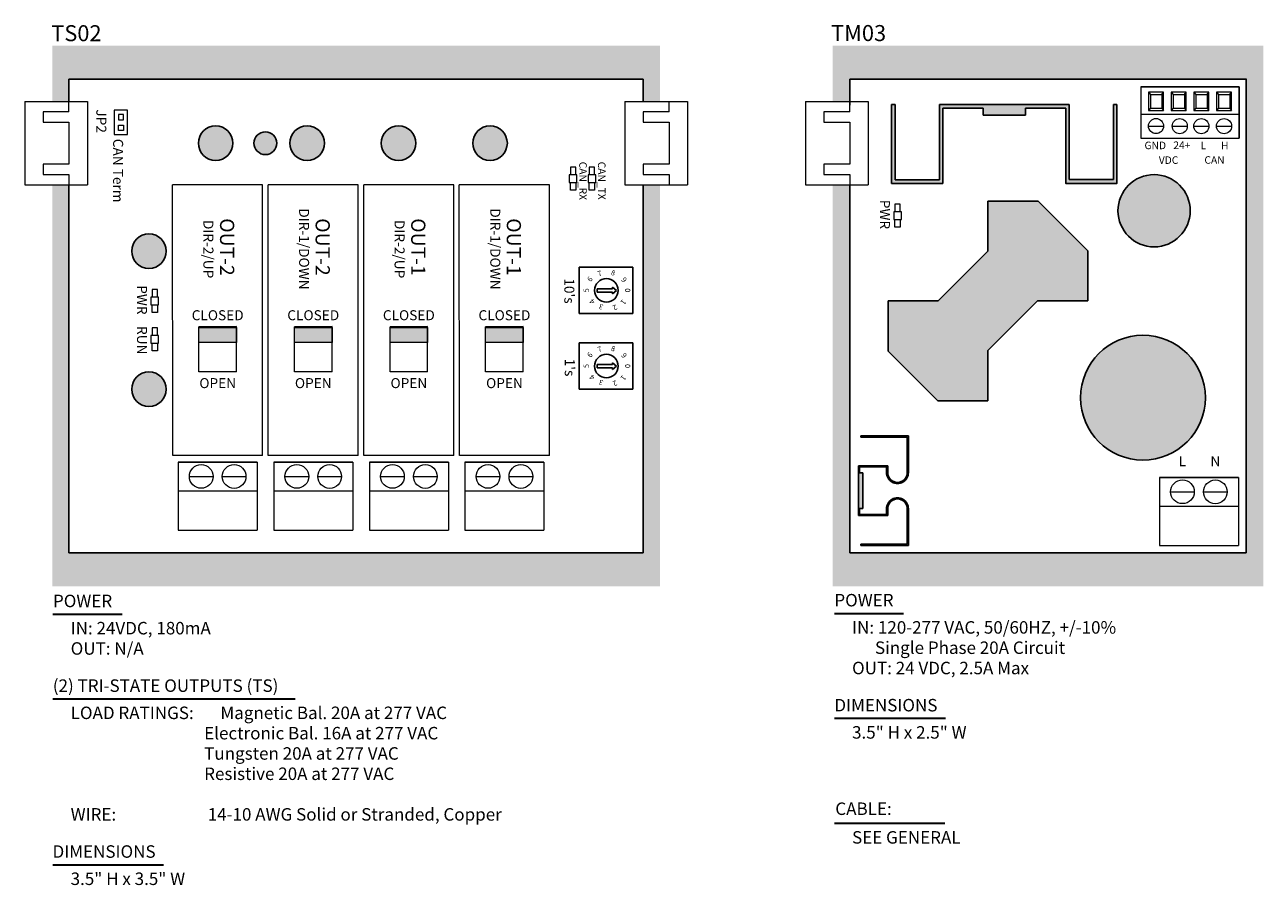
# Model space of a CAD drawing. Units: inches. Extents: x 3.1 to 21.1, y 2 to 14.
# Drawn here: x 13.3 to 20.7, y 8.8 to 14 of the extents above; entities that cross this region are included whole.
import ezdxf
from ezdxf.enums import TextEntityAlignment as Align

# ---------------------------------------------------------------- set-up
doc = ezdxf.new("R2010")
doc.units = ezdxf.units.IN
doc.header["$MEASUREMENT"] = 0
for name, color, linetype in [('ADDRESSING', 8, 'Continuous'), ('Reference', 7, 'Continuous'), ('RP_BETA_BOARD', 8, 'Continuous')]:
    doc.layers.add(name, color=color, linetype=linetype)
doc.styles.get("Standard").update_dxf_attribs({"font": 'arial.ttf'})

msp = doc.modelspace()

# ---------------------------------------------------------------- hatches: boundary and pattern name
at = {"transparency": 33554577}
h = msp.add_hatch(color=9, dxfattribs=at)
h.paths.add_polyline_path([(17.11347174104367, 13.86810565354315), (15.94833327317417, 13.86810565354315), (13.57597174104365, 13.86810565354315), (13.47597174104363, 13.86810565354315), (13.47597174104323, 13.53494413994534), (13.57597174104325, 13.53494413994534), (13.57597174104365, 13.66810565354317), (17.01347174104365, 13.66810565354317), (17.01347174104348, 13.53494413994534), (17.1134717410435, 13.53494413994534)])
h.paths.add_polyline_path([(17.11347174104344, 13.03494414307201), (17.01347174104348, 13.03494414404852), (17.01347174104365, 10.83310565354319), (13.57597174104365, 10.83310565354319), (13.57544184948751, 13.03494414307457), (13.47597174104368, 13.03494414404591), (13.47597174104363, 10.6331056535432), (13.57597174104365, 10.6331056535432), (17.11347174104367, 10.6331056535432), (17.11347174104367, 10.83310565354319)])
msp.add_hatch(color=9, dxfattribs=at).paths.add_polyline_path([(20.72464474835544, 13.03528929052792), (20.72464474835544, 13.53528928716131), (20.72464474835544, 13.86810565898904), (18.14700628048592, 13.86810565898904), (18.14700628048592, 13.53528928716131), (18.24964474835541, 13.53528928716131), (18.24964474835541, 13.66810565898905), (20.62200628048594, 13.66810565898905), (20.62200628048594, 13.53528928716131), (20.62200628048594, 13.0352767233712), (20.62200628048594, 10.83310565898907), (18.24964474835541, 10.83310565898907), (18.24964474835541, 13.0352767233712), (18.14700628048592, 13.03528929052792), (18.14700628048592, 10.63310565898908), (20.72464474835544, 10.63310565898908)])
h = msp.add_hatch(color=9)
h.dxf.hatch_style = 1
edge = h.paths.add_edge_path()
edge.add_arc((18.535207708628, 11.31348160921603), 0.06534105868312778, 180.0000000000126, 360.0000000000126)
edge.add_line((18.60054876731113, 11.31348160921603), (18.60054876731113, 11.53360583788995))
edge.add_line((18.60054876731113, 11.53360583788995), (18.31527677135071, 11.53360583788995))
edge.add_line((18.31527677135072, 11.53360583788995), (18.31527677135072, 11.52669713490025))
edge.add_line((18.31527677135072, 11.52669713490025), (18.59364006432144, 11.52669713490025))
edge.add_line((18.59364006432144, 11.52669713490025), (18.59364006432144, 11.35483289461429))
edge.add_line((18.59364006432144, 11.35483289461429), (18.59364006432144, 11.31348160921601))
edge.add_arc((18.535207708628, 11.31348160921601), 0.05843235569343364, -180, 0, ccw=False)
edge.add_line((18.47677535293457, 11.31348160921601), (18.47677535293457, 11.35483289461429))
edge.add_line((18.47677535293457, 11.35483289461429), (18.30107251813231, 11.35483289461429))
edge.add_line((18.30107251813231, 11.35483289461429), (18.30107251813231, 11.20571009700807))
edge.add_line((18.30107251813231, 11.20571009700807), (18.30107251813231, 11.05658729940185))
edge.add_line((18.30107251813231, 11.05658729940185), (18.47677535293457, 11.05658729940185))
edge.add_line((18.47677535293457, 11.05658729940185), (18.47677535293457, 11.09793858480013))
edge.add_arc((18.535207708628, 11.09793858480013), 0.05843235569343364, 0, 180, ccw=False)
edge.add_line((18.59364006432144, 11.09793858480013), (18.59364006432144, 11.05658729940185))
edge.add_line((18.59364006432144, 11.05658729940185), (18.59364006432144, 10.88472305911589))
edge.add_line((18.59364006432144, 10.88472305911589), (18.31527677135072, 10.88472305911589))
edge.add_line((18.31527677135072, 10.88472305911589), (18.31527677135072, 10.87781435612619))
edge.add_line((18.31527677135072, 10.87781435612619), (18.60054876731114, 10.87781435612619))
edge.add_line((18.60054876731113, 10.87781435612619), (18.60054876731112, 11.09793858480011))
edge.add_arc((18.535207708628, 11.09793858480011), 0.06534105868312778, 359.9999999999875, 539.9999999999876)
edge.add_line((18.46986664994487, 11.09793858480009), (18.46986664994488, 11.06349600239155))
edge.add_line((18.46986664994488, 11.06349600239155), (18.30798122112201, 11.06349600239155))
edge.add_line((18.30798122112201, 11.06349600239155), (18.30798122112201, 11.20571009700807))
edge.add_line((18.30798122112201, 11.20571009700807), (18.30798122112201, 11.34792419162459))
edge.add_line((18.30798122112201, 11.34792419162459), (18.46986664994488, 11.34792419162459))
edge.add_line((18.46986664994488, 11.34792419162459), (18.46986664994487, 11.31348160921604))
h.paths.add_polyline_path([(18.50015993313996, 13.04449022747119), (18.50015993313996, 13.51585169234586), (18.52141748080057, 13.51585169234586), (18.52141748080057, 13.0657477751318), (18.78582400431744, 13.06574777513181), (18.78582400431744, 13.51585169234586), (19.56351786406304, 13.51585169234586), (19.56351786406304, 13.06749770535397), (19.82792438757991, 13.06749770535397), (19.82792438757991, 13.51585169234586), (19.84918193524052, 13.51585169234586), (19.84918193524052, 13.04449022747119), (19.54226031640243, 13.04449022747119), (19.54226031640243, 13.49459414468525), (18.80708155197805, 13.49459414468525), (18.80708155197805, 13.04449022747119)])
edge = h.paths.add_edge_path(flags=17)
edge.add_line((19.54226031640243, 13.0836256540289), (19.54226031640243, 13.04449022747119))
h = msp.add_hatch(color=9)
h.dxf.hatch_style = 1
h.paths.add_polyline_path([(19.30151262963151, 13.45238372458014), (19.30151262963151, 13.49459414468525), (19.04782923874898, 13.49459414468525), (19.04782923874898, 13.45238372458014), (19.17467093419024, 13.45238372458014)])
at = {"lineweight": -3, "true_color": 0x939598}
h = msp.add_hatch(color=252, dxfattribs=at)
h.dxf.hatch_style = 1
h.paths.add_polyline_path([(13.95138173492179, 11.81284438779597, 1), (14.15835670515938, 11.81284438779597, 1)])
h.paths.add_polyline_path([(13.9513817418319, 12.63896423281118, 1), (14.15835671206949, 12.63896423281118, 1)])
h.paths.add_polyline_path([(14.35041455683976, 13.28494414083729, 1), (14.55738952707735, 13.28494414083729, 1)])
h.paths.add_polyline_path([(14.89793605086684, 13.28494413392717, 1), (15.10491102110443, 13.28494413392717, 1)])
h.paths.add_polyline_path([(14.68339437831972, 13.2849441408373, 1), (14.81980185299331, 13.2849441408373, 1)])
h.paths.add_polyline_path([(15.44545754489392, 13.28494412701707, 1), (15.65243251513152, 13.28494412701707, 1)])
h.paths.add_polyline_path([(15.992979038921, 13.28494412010695, 1), (16.1999540091586, 13.28494412010695, 1)])
at = {"lineweight": -3}
h = msp.add_hatch(color=9, dxfattribs=at)
h.dxf.hatch_style = 1
h.paths.add_polyline_path([(14.15835671206949, 12.63896423281118, 1), (13.9513817418319, 12.63896423281118, 1)])
h.paths.add_polyline_path([(14.15835670515938, 11.81284438779597, 1), (13.95138173492179, 11.81284438779597, 1)])
h.paths.add_polyline_path([(14.55738952707735, 13.28494414083729, 1), (14.35041455683976, 13.28494414083729, 1)])
h.paths.add_polyline_path([(14.81980185299331, 13.2849441408373, 1), (14.68339437831972, 13.2849441408373, 1)])
h.paths.add_polyline_path([(15.10491102110443, 13.28494413392717, 1), (14.89793605086684, 13.28494413392717, 1)])
h.paths.add_polyline_path([(15.44545754489392, 13.28494412701707, 1), (15.65243251513152, 13.28494412701707, 1)])
h.paths.add_polyline_path([(16.1999540091586, 13.28494412010695, 1), (15.992979038921, 13.28494412010695, 1)])
h = msp.add_hatch(color=9)
h.dxf.hatch_style = 1
h.paths.add_polyline_path([(20.28773497338889, 12.88059040011785, 1), (19.8551550567737, 12.88059040011785, 1)])
h = msp.add_hatch(color=9)
h.dxf.hatch_style = 1
h.paths.add_polyline_path([(19.37435696268471, 12.34099591888481), (19.07706331787698, 12.04370227407709), (19.07706331787698, 11.74408824084349), (18.77744928464339, 11.74408824084349), (18.48015563983567, 12.04138188565121), (18.48015563983567, 12.34099591888481), (18.77976967306926, 12.34099591888481), (19.07706331787698, 12.63828956369253), (19.07706331787698, 12.93790359692612), (19.37667735111059, 12.93790359692613), (19.6739709959183, 12.6406099521184), (19.6739709959183, 12.3409959188848)])
at = {"lineweight": 13, "transparency": 33554687}
h = msp.add_hatch(color=9, dxfattribs=at)
h.dxf.hatch_style = 1
h.paths.add_polyline_path([(14.35363582522553, 12.18138568256593), (14.35363582522553, 12.09149234465593), (14.57836915555864, 12.09149234465593), (14.57836915555864, 12.18138568256593)])
h = msp.add_hatch(color=9, dxfattribs=at)
h.dxf.hatch_style = 1
h.paths.add_polyline_path([(15.15052913121389, 12.09149237290748), (15.15052913121389, 12.18138571081747), (14.92579578648384, 12.18138571081747), (14.92579578648384, 12.09149237290748)])
h = msp.add_hatch(color=9, dxfattribs=at)
h.dxf.hatch_style = 1
h.paths.add_polyline_path([(15.49795574774214, 12.18138566812379), (15.49795574774214, 12.0914923302138), (15.72268907807524, 12.0914923302138), (15.72268907807524, 12.18138566812379)])
h = msp.add_hatch(color=9, dxfattribs=at)
h.dxf.hatch_style = 1
h.paths.add_polyline_path([(16.29484905373049, 12.09149235846535), (16.29484905373049, 12.18138569637534), (16.07011570900044, 12.18138569637534), (16.07011570900044, 12.09149235846535)])
h = msp.add_hatch(color=9)
h.dxf.hatch_style = 1
edge = h.paths.add_edge_path()
edge.add_arc((20.00456088063888, 11.76205464750664), 0.3735261837502399, 0, 360)
h = msp.add_hatch(color=9)
h.dxf.hatch_style = 1
h.paths.add_polyline_path([(18.32851707911926, 11.09866946445746), (18.30798122112201, 11.09866946445746), (18.30798122112201, 11.31275072955867), (18.32851707911926, 11.31275072955867), (18.32851707911926, 11.20571009700806)])

# ---------------------------------------------------------------- linework, layer by layer
at = {"color": 9}
for p, q in [((13.57597174104365, 13.66810565354317), (13.57597174104365, 13.53494413994528)), ((13.57597174104365, 13.66810565354317), (17.01347174104365, 13.66810565354317)), ((17.01347174104365, 13.66810565354317), (17.01347174104365, 13.53494413994528)), ((18.24964474835536, 13.66810565354317), (18.24964474835536, 13.51310602731607)), ((18.24964474835536, 13.66810565354317), (20.62464474835537, 13.66810565354317)), ((20.6220062804859, 13.66810565354317), (20.6220062804859, 10.83310565354313)), ((13.57597176254448, 13.03494414280633), (13.57597174104365, 10.83310565354319)), ((17.01347174104365, 10.83310565354319), (17.01347174104319, 13.03494414356024)), ((18.24964474857186, 13.03527672078637), (18.24964474835536, 10.83310565354319)), ((13.57597174104365, 10.83310565354319), (17.01347174104365, 10.83310565354319)), ((18.24964474835536, 10.83310565354319), (20.6220062804859, 10.83310565354313))]:
    msp.add_line(p, q, dxfattribs=at)
at = {"color": 252, "true_color": 0x939598}
msp.add_line((20.6220062804859, 13.66810565354317), (18.24964474835536, 13.66810565354317), dxfattribs=at)
at = {"color": 8, "lineweight": 13, "transparency": 33554687}
for p, q in [((19.99247666791415, 13.62205306183822), (20.580531816894, 13.62205306183822)), ((19.99247666791415, 13.62205306183822), (19.99247666791415, 13.31444937619367)), ((20.580531816894, 13.62205306183822), (19.99247666791415, 13.62205306183822)), ((20.03771167937418, 13.59002954399242), (20.03771167937412, 13.48017108483365)), ((20.12818170229411, 13.59002954399242), (20.03771167937418, 13.59002954399242)), ((20.03771167937418, 13.59002954399242), (20.04902043223915, 13.57628405358244)), ((20.04902043223915, 13.57628405358244), (20.11687294942913, 13.57628405358244)), ((20.04902043223915, 13.57628405358244), (20.04902043223915, 13.49391657524356)), ((20.11687294942913, 13.57628405358244), (20.12818170229411, 13.59002954399242)), ((20.11687294942913, 13.57628405358244), (20.11687294942913, 13.49391657524356)), ((20.12818170229411, 13.48017108483365), (20.12818170229411, 13.59002954399242)), ((20.17341671375413, 13.59002954399242), (20.17341671375407, 13.48017108483365)), ((20.26388673667406, 13.59002954399242), (20.17341671375413, 13.59002954399242)), ((20.17341671375413, 13.59002954399242), (20.18472546661911, 13.57628405358244)), ((20.18472546661911, 13.57628405358244), (20.25257798380908, 13.57628405358244)), ((20.18472546661911, 13.57628405358244), (20.18472546661911, 13.49391657524356)), ((20.25257798380908, 13.57628405358244), (20.26388673667406, 13.59002954399242)), ((20.25257798380908, 13.57628405358244), (20.25257798380908, 13.49391657524356)), ((20.26388673667406, 13.48017108483365), (20.26388673667406, 13.59002954399242)), ((20.30912174813414, 13.59002954399242), (20.30912174813408, 13.48017108483365)), ((20.39959177105408, 13.59002954399242), (20.30912174813414, 13.59002954399242)), ((20.30912174813414, 13.59002954399242), (20.32043050099912, 13.57628405358244)), ((20.32043050099912, 13.57628405358244), (20.38828301818911, 13.57628405358244)), ((20.32043050099912, 13.57628405358244), (20.32043050099912, 13.49391657524356)), ((20.38828301818911, 13.57628405358244), (20.39959177105408, 13.59002954399242)), ((20.38828301818911, 13.57628405358244), (20.38828301818911, 13.49391657524356)), ((20.39959177105408, 13.48017108483365), (20.39959177105408, 13.59002954399242)), ((20.44482678251411, 13.59002954399242), (20.44482678251405, 13.48017108483365)), ((20.53529680543404, 13.59002954399242), (20.44482678251411, 13.59002954399242)), ((20.44482678251411, 13.59002954399242), (20.45613553537908, 13.57628405358244)), ((20.45613553537908, 13.57628405358244), (20.52398805256906, 13.57628405358244)), ((20.45613553537908, 13.57628405358244), (20.45613553537908, 13.49391657524356)), ((20.52398805256906, 13.57628405358244), (20.53529680543404, 13.59002954399242)), ((20.52398805256906, 13.57628405358244), (20.52398805256906, 13.49391657524356)), ((20.53529680543404, 13.48017108483365), (20.53529680543404, 13.59002954399242)), ((20.580531816894, 13.62205306183822), (20.580531816894, 13.31444937619367)), ((20.580531816894, 13.31444937619367), (20.580531816894, 13.62205306183822)), ((13.31126585869078, 13.53494413994528), (13.31126585869078, 13.03494414539117)), ((13.31126585869078, 13.53494413994528), (13.68626585869078, 13.53494413994528)), ((13.57597174104365, 13.47244414040298), (13.57597174104365, 13.53494413994528)), ((13.68626585869078, 13.53494413994528), (13.68626585869078, 13.03494414172931)), ((16.90317762339663, 13.53494413994528), (16.90317762339663, 13.03494414539117)), ((16.90317762339663, 13.53494413994528), (17.27817762339663, 13.53494413994528)), ((17.1678835057495, 13.47244414040298), (17.1678835057495, 13.53494413994528)), ((17.27817762339663, 13.53494413994528), (17.27817762339663, 13.03494414172931)), ((17.98493886600249, 13.53527671792532), (17.98493886600249, 13.0352767233712)), ((17.98493886600249, 13.53527671792532), (18.35993886600249, 13.53527671792532)), ((18.24964474835536, 13.47277671838302), (18.24964474835536, 13.53527671792532)), ((18.35993886600249, 13.53527671792532), (18.35993886600249, 13.03527671970935)), ((20.04902043223915, 13.49391657524356), (20.03771167937418, 13.48017108483365)), ((20.04902043223915, 13.49391657524356), (20.11687294942913, 13.49391657524356)), ((20.11687294942913, 13.49391657524356), (20.12818170229411, 13.48017108483365)), ((20.18472546661911, 13.49391657524356), (20.17341671375413, 13.48017108483365)), ((20.18472546661911, 13.49391657524356), (20.25257798380908, 13.49391657524356)), ((20.25257798380908, 13.49391657524356), (20.26388673667406, 13.48017108483365)), ((20.32043050099912, 13.49391657524356), (20.30912174813414, 13.48017108483365)), ((20.32043050099912, 13.49391657524356), (20.38828301818911, 13.49391657524356)), ((20.38828301818911, 13.49391657524356), (20.39959177105408, 13.48017108483365)), ((20.45613553537908, 13.49391657524356), (20.44482678251411, 13.48017108483365)), ((20.45613553537908, 13.49391657524356), (20.52398805256906, 13.49391657524356)), ((20.52398805256906, 13.49391657524356), (20.53529680543404, 13.48017108483365)), ((13.57597174104365, 13.47244414040298), (13.42155997633779, 13.47244414040298)), ((13.42155997633779, 13.47244414040298), (13.42155997633779, 13.40994414086074)), ((17.1678835057495, 13.47244414040298), (17.01347174104365, 13.47244414040298)), ((17.01347174104365, 13.47244414040298), (17.01347174104365, 13.40994414086074)), ((18.24964474835536, 13.47277671838302), (18.0952329836495, 13.47277671838302)), ((18.0952329836495, 13.47277671838302), (18.0952329836495, 13.41027671884078)), ((19.99247666791415, 13.45819939300188), (20.580531816894, 13.45819939300188)), ((20.03771167937412, 13.48017108483365), (20.12818170229411, 13.48017108483365)), ((20.17341671375407, 13.48017108483365), (20.26388673667406, 13.48017108483365)), ((20.30912174813408, 13.48017108483365), (20.39959177105408, 13.48017108483365)), ((20.44482678251405, 13.48017108483365), (20.53529680543404, 13.48017108483365)), ((13.42155997633779, 13.40994414086074), (13.57597174104371, 13.40994414086074)), ((13.57597174104371, 13.40994414086074), (13.57597174104371, 13.15994414269167)), ((17.01347174104365, 13.40994414086074), (17.16788350574956, 13.40994414086074)), ((17.16788350574956, 13.40994414086074), (17.16788350574956, 13.15994414269167)), ((18.0952329836495, 13.41027671884078), (18.24964474835541, 13.41027671884078)), ((18.24964474835541, 13.41027671884078), (18.24964474835541, 13.16027672067171)), ((20.03835885663562, 13.38731349282219), (20.12753452503267, 13.38731349282219)), ((20.18030973111774, 13.38696480860355), (20.26948539951479, 13.38696480860355)), ((20.30976892539552, 13.38696480860355), (20.39894459379264, 13.38696480860355)), ((20.44547395977549, 13.38696480860355), (20.53464962817259, 13.38696480860355)), ((19.99247666791415, 13.31444937619367), (20.580531816894, 13.31444937619367)), ((13.57597174104371, 13.15994414269167), (13.42155997633779, 13.15994414269167)), ((13.42155997633779, 13.15994414269167), (13.42155997633785, 13.09744414314943)), ((16.60961691628284, 13.14110297401714), (16.57765175874436, 13.14110296044055)), ((16.57765175874436, 13.14110296044055), (16.57765175874436, 13.0950211240272)), ((16.60961688927448, 13.0950211240272), (16.60961691628284, 13.14110297401714)), ((16.72256690825202, 13.14110297479748), (16.69060175071354, 13.14110296122089)), ((16.69060175071354, 13.14110296122089), (16.69060175071354, 13.09502112480754)), ((16.72256688124366, 13.09502112480754), (16.72256690825202, 13.14110297479748)), ((17.16788350574956, 13.15994414269167), (17.01347174104365, 13.15994414269167)), ((17.01347174104365, 13.15994414269167), (17.01347174104371, 13.09744414314943)), ((18.24964474835541, 13.16027672067171), (18.0952329836495, 13.16027672067171)), ((18.0952329836495, 13.16027672067171), (18.09523298364956, 13.09777672112947)), ((13.42155997633785, 13.09744414314943), (13.57597174104371, 13.09744414314943)), ((13.57597174104371, 13.09744414314943), (13.57597174104371, 13.03494414539117)), ((16.61666361129567, 13.0950211240272), (16.57060503672317, 13.0950211240272)), ((16.57060503672317, 13.0950211240272), (16.57060503672317, 13.04893928761385)), ((16.57060503672317, 13.04893928761385), (16.61666361129567, 13.0489392876139)), ((16.57765175874436, 13.0028574512005), (16.57765175874436, 13.04893928761385)), ((16.60961688927448, 13.04893928761385), (16.60961688927448, 13.0028574512005)), ((16.61666361129567, 13.0489392876139), (16.61666361129567, 13.0950211240272)), ((16.72961360326485, 13.09502112480754), (16.68355502869235, 13.09502112480754)), ((16.68355502869235, 13.09502112480754), (16.68355502869235, 13.04893928839419)), ((16.68355502869235, 13.04893928839419), (16.72961360326485, 13.04893928839424)), ((16.69060175071354, 13.00285745198084), (16.69060175071354, 13.04893928839419)), ((16.72256688124366, 13.04893928839419), (16.72256688124366, 13.00285745198084)), ((16.72961360326485, 13.04893928839424), (16.72961360326485, 13.09502112480754)), ((17.01347174104371, 13.09744414314943), (17.16788350574956, 13.09744414314943)), ((17.16788350574956, 13.09744414314943), (17.16788350574956, 13.03494414539117)), ((18.09523298364956, 13.09777672112947), (18.24964474835541, 13.09777672112947)), ((18.24964474835541, 13.09777672112947), (18.24964474835541, 13.0352767233712)), ((13.31126585869078, 13.03494414539117), (13.68626585869078, 13.03494414172931)), ((16.60961688927448, 13.0028574512005), (16.57765175874436, 13.0028574512005)), ((16.72256688124366, 13.00285745198084), (16.69060175071354, 13.00285745198084)), ((16.90317762339663, 13.03494414539117), (17.27817762339663, 13.03494414172931)), ((17.98493886600249, 13.0352767233712), (18.35993886600249, 13.03527671970935)), ((18.5515868683805, 12.92010598800665), (18.51962171084202, 12.92010597443005)), ((18.51962171084202, 12.92010597443005), (18.51962171084202, 12.8740241380167)), ((18.55158684137215, 12.8740241380167), (18.5515868683805, 12.92010598800665)), ((18.55863356339334, 12.8740241380167), (18.51257498882084, 12.8740241380167)), ((18.51257498882084, 12.8740241380167), (18.51257498882084, 12.82794230160335)), ((18.51257498882084, 12.82794230160335), (18.55863356339334, 12.82794230160341)), ((18.51962171084202, 12.78186046519), (18.51962171084202, 12.82794230160335)), ((18.55158684137215, 12.82794230160335), (18.55158684137215, 12.78186046519)), ((18.55863356339334, 12.82794230160341), (18.55863356339334, 12.8740241380167)), ((18.55158684137215, 12.78186046519), (18.51962171084202, 12.78186046519)), ((14.10486923699981, 12.40907558377151), (14.07290407946133, 12.40907557019491)), ((14.07290407946133, 12.40907557019491), (14.07290407946133, 12.36299373378156)), ((14.10486920999146, 12.36299373378156), (14.10486923699981, 12.40907558377151)), ((14.11191593201265, 12.36299373378156), (14.06585735744015, 12.36299373378156)), ((14.06585735744015, 12.36299373378156), (14.06585735744015, 12.31691189736821)), ((14.06585735744015, 12.31691189736821), (14.11191593201265, 12.31691189736827)), ((14.07290407946133, 12.27083006095486), (14.07290407946133, 12.31691189736821)), ((14.10486920999146, 12.31691189736821), (14.10486920999146, 12.27083006095486)), ((14.11191593201265, 12.31691189736827), (14.11191593201265, 12.36299373378156)), ((14.10486920999146, 12.27083006095486), (14.07290407946133, 12.27083006095486)), ((14.10486923699981, 12.18097855965229), (14.07290407946133, 12.18097854607569)), ((14.07290407946133, 12.18097854607569), (14.07290407946133, 12.13489670966234)), ((14.10486920999146, 12.13489670966234), (14.10486923699981, 12.18097855965229)), ((14.11191593201265, 12.13489670966234), (14.06585735744015, 12.13489670966234)), ((14.06585735744015, 12.13489670966234), (14.06585735744015, 12.08881487324899)), ((14.06585735744015, 12.08881487324899), (14.11191593201265, 12.08881487324905)), ((14.07290407946133, 12.04273303683564), (14.07290407946133, 12.08881487324899)), ((14.10486920999146, 12.08881487324899), (14.10486920999146, 12.04273303683564)), ((14.11191593201265, 12.08881487324905), (14.11191593201265, 12.13489670966234)), ((14.10486920999146, 12.04273303683564), (14.07290407946133, 12.04273303683564)), ((14.2297463839897, 11.37650033360256), (14.70245225374664, 11.37650033360256)), ((14.2297463839897, 11.37650033360256), (14.22974638398971, 10.9697798685563)), ((14.70245225374664, 11.37650033360256), (14.2297463839897, 11.37650033360256)), ((14.70245225374664, 11.37650033360256), (14.70245225374664, 10.9697798685563)), ((14.80190634524801, 11.3765003263815), (15.27461221500495, 11.3765003263815)), ((14.80190634524801, 11.3765003263815), (14.80190634524802, 10.96977986133523)), ((15.27461221500495, 11.3765003263815), (14.80190634524801, 11.3765003263815)), ((15.27461221500495, 11.3765003263815), (15.27461221500495, 10.96977986133523)), ((15.37406630650632, 11.37650031916043), (15.84677217626325, 11.37650031916043)), ((15.37406630650632, 11.37650031916043), (15.37406630650633, 10.96977985411416)), ((15.84677217626325, 11.37650031916043), (15.37406630650632, 11.37650031916043)), ((15.84677217626325, 11.37650031916043), (15.84677217626325, 10.96977985411416)), ((15.94622626776461, 11.37650031193936), (16.41893213752155, 11.37650031193936)), ((15.94622626776461, 11.37650031193936), (15.94622626776462, 10.96977984689309)), ((16.41893213752155, 11.37650031193936), (15.94622626776461, 11.37650031193936)), ((16.41893213752155, 11.37650031193936), (16.41893213752155, 10.96977984689309)), ((14.29769259046578, 11.29116054430367), (14.43771657691289, 11.29116054430367)), ((14.49448206082345, 11.29061303896749), (14.63450604727057, 11.29061303896749)), ((14.86985255172408, 11.2911605370826), (15.0098765381712, 11.2911605370826)), ((15.06664202208175, 11.29061303174642), (15.20666600852888, 11.29061303174642)), ((15.44201251298239, 11.29116052986153), (15.58203649942951, 11.29116052986153)), ((15.63880198334006, 11.29061302452535), (15.77882596978719, 11.29061302452535)), ((16.01417247424068, 11.29116052264046), (16.1541964606878, 11.29116052264046)), ((16.21096194459836, 11.29061301730428), (16.35098593104548, 11.29061301730428)), ((20.10324781902401, 11.28453482117246), (20.57595368878095, 11.28453482117246)), ((20.10324781902401, 11.28453482117246), (20.10324781902401, 10.87781435612619)), ((20.57595368878095, 11.28453482117246), (20.10324781902401, 11.28453482117246)), ((20.57595368878095, 11.28453482117246), (20.57595368878095, 10.87781435612619)), ((14.2297463839897, 11.20527324966859), (14.70245225374664, 11.20527324966859)), ((14.80190634524801, 11.20527324244753), (15.27461221500495, 11.20527324244753)), ((15.37406630650632, 11.20527323522646), (15.84677217626325, 11.20527323522646)), ((15.94622626776461, 11.20527322800539), (16.41893213752155, 11.20527322800539)), ((20.17119402550008, 11.19919503187356), (20.3112180119472, 11.19919503187356)), ((20.36798349585775, 11.19864752653739), (20.50800748230488, 11.19864752653739)), ((20.10324781902401, 11.11330773723849), (20.57595368878095, 11.11330773723849)), ((14.2297463839897, 10.9697798685563), (14.70245225374664, 10.9697798685563)), ((14.80190634524801, 10.96977986133523), (15.27461221500495, 10.96977986133523)), ((15.37406630650632, 10.96977985411416), (15.84677217626325, 10.96977985411416)), ((15.94622626776461, 10.96977984689309), (16.41893213752155, 10.96977984689309)), ((20.10324781902401, 10.87781435612619), (20.57595368878095, 10.87781435612619))]:
    msp.add_line(p, q, dxfattribs=at)
at = {"color": 8}
for p, q in [((18.50015993313996, 13.51585169234586), (18.52141748080057, 13.51585169234586)), ((18.50015993313996, 13.04449022747119), (18.50015993313996, 13.51585169234586)), ((18.52141748080057, 13.06574777513181), (18.52141748080057, 13.51585169234586)), ((18.78582400431744, 13.06574777513181), (18.78582400431744, 13.51585169234586)), ((18.78582400431744, 13.51585169234586), (19.56351786406304, 13.51585169234586)), ((18.80708155197805, 13.49459414468525), (19.04782923874897, 13.49459414468525)), ((18.80708155197805, 13.04449022747119), (18.80708155197805, 13.49459414468525)), ((19.04782923874898, 13.45238372458014), (19.04782923874898, 13.49459414468525)), ((19.30151262963151, 13.49459414468525), (19.54226031640243, 13.49459414468525)), ((19.30151262963151, 13.45238372458014), (19.30151262963151, 13.49459414468525)), ((19.56351786406304, 13.06749770535397), (19.56351786406304, 13.51585169234586)), ((19.82792438757991, 13.06749770535397), (19.82792438757991, 13.51585169234586)), ((19.84918193524052, 13.51585169234586), (19.82792438757991, 13.51585169234586)), ((19.17467093419024, 13.45238372458014), (19.04782923874898, 13.45238372458014)), ((19.17467093419024, 13.45238372458014), (19.30151262963151, 13.45238372458014)), ((18.52141748080057, 13.0657477751318), (18.78582400431744, 13.0657477751318)), ((19.54226031640243, 13.0836256540289), (19.54226031640243, 13.04449022747119)), ((19.82792438757991, 13.06749770535397), (19.56351786406304, 13.06749770535397)), ((18.50015993313996, 13.04449022747119), (18.80708155197805, 13.04449022747119)), ((19.07706331787698, 12.93790359692612), (19.37667735111059, 12.93790359692613)), ((19.07706331787698, 12.63828956369253), (19.07706331787698, 12.93790359692613)), ((19.6739709959183, 12.64060995211841), (19.37667735111059, 12.93790359692613)), ((19.07706331787698, 12.63828956369253), (18.77976967306926, 12.34099591888481)), ((18.77976967306926, 12.34099591888481), (19.07706331787698, 12.63828956369253)), ((19.6739709959183, 12.3409959188848), (19.6739709959183, 12.6406099521184)), ((16.95210282623419, 12.54270106577264), (16.62974782439432, 12.54270106577264)), ((16.62974782439432, 12.54270106577264), (16.62974782439432, 12.26524106126209)), ((16.95210282623419, 12.26524106126209), (16.95210282623419, 12.54270106577264)), ((16.73684553865354, 12.41415394247105), (16.7368455386536, 12.39430729617175)), ((16.82958450529185, 12.41415394247105), (16.73684553865354, 12.41415394247105)), ((16.73684553865354, 12.41415394247105), (16.7368455386536, 12.39430729617175)), ((16.7368455386536, 12.39430729617175), (16.82958450529179, 12.39430729617175)), ((16.85278018831133, 12.40423061932137), (16.82958450529185, 12.42407726562061)), ((16.82958450529185, 12.42407726562061), (16.82958450529185, 12.41415394247105)), ((16.82958450529185, 12.38438397302213), (16.85278018831133, 12.40423061932137)), ((16.82958450529179, 12.39430729617175), (16.82958450529185, 12.38438397302213)), ((18.48015563983567, 12.04138188565121), (18.48015563983567, 12.34099591888481)), ((18.48015563983567, 12.34099591888481), (18.77976967306926, 12.34099591888481)), ((19.37435696268471, 12.34099591888481), (19.07706331787698, 12.0437022740771)), ((19.37435696268471, 12.34099591888481), (19.6739709959183, 12.3409959188848)), ((16.62974782439432, 12.26524106126209), (16.95210282623419, 12.26524106126209)), ((16.95210282623424, 12.08965673993038), (16.62974782439438, 12.08965673993038)), ((16.62974782439432, 12.08965673993038), (16.62974782439432, 11.81219673541978)), ((16.95210282623419, 11.81219673541978), (16.95210282623424, 12.08965673993038)), ((18.48015563983567, 12.04138188565121), (18.77744928464339, 11.74408824084349)), ((19.07706331787698, 11.7440882408435), (19.07706331787698, 12.04370227407709)), ((16.73684553865354, 11.96110961662879), (16.7368455386536, 11.94126297032949)), ((16.82958450529185, 11.96110961662879), (16.73684553865354, 11.96110961662879)), ((16.73684553865354, 11.96110961662879), (16.7368455386536, 11.94126297032949)), ((16.7368455386536, 11.94126297032949), (16.82958450529179, 11.94126297032949)), ((16.85278018831133, 11.95118629347911), (16.82958450529185, 11.97103293977836)), ((16.82958450529185, 11.97103293977836), (16.82958450529185, 11.96110961662879)), ((16.82958450529185, 11.93133964717987), (16.85278018831133, 11.95118629347911)), ((16.82958450529179, 11.94126297032949), (16.82958450529185, 11.93133964717987)), ((16.62974782439432, 11.81219673541978), (16.95210282623419, 11.81219673541978)), ((18.77744928464339, 11.74408824084349), (19.07706331787698, 11.74408824084349)), ((18.31527677135072, 11.53360583788995), (18.31527677135072, 11.52669713490025)), ((18.31527677135072, 11.53360583788995), (18.60054876731113, 11.53360583788995)), ((18.59364006432144, 11.52669713490025), (18.31527677135072, 11.52669713490025)), ((18.59364006432144, 11.52669713490025), (18.59364006432144, 11.35483289461429)), ((18.60054876731113, 11.31348160921603), (18.60054876731113, 11.53360583788995)), ((18.47677535293457, 11.35483289461429), (18.30107251813231, 11.35483289461429)), ((18.30107251813231, 11.35483289461429), (18.30107251813231, 11.20571009700807)), ((18.30798122112201, 11.34792419162459), (18.46986664994488, 11.34792419162459)), ((18.30798122112201, 11.34792419162459), (18.307981221122, 11.31275072955867)), ((18.46986664994488, 11.34792419162459), (18.46986664994487, 11.31348160921604)), ((18.47677535293457, 11.31348160921601), (18.47677535293457, 11.35483289461429)), ((18.59364006432144, 11.35483289461429), (18.59364006432144, 11.31348160921601)), ((18.32851707911926, 11.31275072955867), (18.30798122112201, 11.31275072955867)), ((18.32851707911926, 11.20571009700807), (18.32851707911926, 11.31275072955867)), ((18.30107251813231, 11.05658729940185), (18.30107251813231, 11.20571009700807)), ((18.32851707911926, 11.20571009700806), (18.32851707911926, 11.09866946445746)), ((18.47677535293457, 11.05658729940185), (18.30107251813231, 11.05658729940185)), ((18.30798122112201, 11.06349600239155), (18.307981221122, 11.09866946445746)), ((18.32851707911926, 11.09866946445746), (18.30798122112201, 11.09866946445746)), ((18.30798122112201, 11.06349600239155), (18.46986664994488, 11.06349600239155)), ((18.46986664994488, 11.06349600239155), (18.46986664994487, 11.09793858480009)), ((18.47677535293457, 11.09793858480013), (18.47677535293457, 11.05658729940185)), ((18.59364006432144, 11.05658729940185), (18.59364006432144, 11.09793858480013)), ((18.59364006432144, 10.88472305911589), (18.59364006432144, 11.05658729940185)), ((18.60054876731113, 11.09793858480011), (18.60054876731113, 10.87781435612619)), ((18.59364006432144, 10.88472305911589), (18.31527677135072, 10.88472305911589)), ((18.31527677135072, 10.87781435612619), (18.31527677135072, 10.88472305911589)), ((18.31527677135072, 10.87781435612619), (18.60054876731113, 10.87781435612619))]:
    msp.add_line(p, q, dxfattribs=at)
at = {"color": 8, "lineweight": 13}
for p, q in [((13.84683540671294, 13.4817185129908), (13.84683540671294, 13.33748329197087)), ((13.92531635788758, 13.4817185129908), (13.84683540671294, 13.4817185129908)), ((13.87136070395501, 13.45749673395207), (13.87136070395501, 13.42556617963785)), ((13.90174733115889, 13.45749673395207), (13.87136070395501, 13.45749673395207)), ((13.87136070395501, 13.42556617963785), (13.90174733115889, 13.42556617963785)), ((13.90174733115889, 13.42556617963785), (13.90174733115889, 13.45749673395207)), ((13.92531635788758, 13.33748329197087), (13.92531635788758, 13.4817185129908)), ((13.87136070395501, 13.3936356253237), (13.90174733115889, 13.39363562532375)), ((13.87136070395507, 13.36170507100954), (13.87136070395501, 13.3936356253237)), ((13.90174733115889, 13.36170507100954), (13.87136070395507, 13.36170507100954)), ((13.90174733115889, 13.39363562532375), (13.90174733115889, 13.36170507100954)), ((13.84683540671294, 13.33748329197087), (13.92531635788758, 13.33748329197087))]:
    msp.add_line(p, q, dxfattribs=at)
at = {"color": 8}
msp.add_lwpolyline([(19.84918193524052, 13.51585169234586), (19.84918193524052, 13.04449022747119), (19.54226031640243, 13.04449022747119), (19.54226031640243, 13.49459414468525)], dxfattribs=at)
at = {"color": 8, "lineweight": 13}
for points in [[(14.57836915555864, 12.18138568256593), (14.57836915555864, 12.09149234465593), (14.35363581082858, 12.09149234465593), (14.35363581082858, 12.18138568256593)], [(15.15052913121389, 12.18138571081747), (15.15052913121389, 12.09149237290748), (14.92579578648384, 12.09149237290748), (14.92579578648384, 12.18138571081747)], [(15.72268907807524, 12.18138566812379), (15.72268907807524, 12.0914923302138), (15.49795573334518, 12.0914923302138), (15.49795573334518, 12.18138566812379)], [(16.29484905373049, 12.18138569637534), (16.29484905373049, 12.09149235846535), (16.07011570900044, 12.09149235846535), (16.07011570900044, 12.18138569637534)]]:
    msp.add_lwpolyline(points, close=True, dxfattribs=at)
at = {"color": 8, "lineweight": 13, "transparency": 33554687}
for centre, radius in [((20.0829471562605, 13.38731349282219), 0.04520848240295727), ((20.22489803074262, 13.38696480860355), 0.04520848240295727), ((20.3543572250204, 13.38696480860355), 0.04520848240295727), ((20.49006225940037, 13.38696480860355), 0.04520848240295727), ((14.36770531450363, 11.29116054430367), 0.07098653748354043), ((14.5644947848613, 11.29061303896749), 0.07098653748354043), ((14.93986527576194, 11.2911605370826), 0.07098653748354043), ((15.13665474611961, 11.29061303174642), 0.07098653748354043), ((15.51202523702024, 11.29116052986153), 0.07098653748354043), ((15.70881470737791, 11.29061302452535), 0.07098653748354043), ((16.08418519827854, 11.29116052264046), 0.07098653748354043), ((16.28097466863621, 11.29061301730428), 0.07098653748354043), ((20.24120674953793, 11.19919503187356), 0.07098653748354043), ((20.4379962198956, 11.19864752653739), 0.07098653748354043)]:
    msp.add_circle(centre, radius, dxfattribs=at)
at = {"color": 8}
for centre, radius in [((14.45390204195855, 13.28494414083729), 0.1034874851187977), ((14.75159811565652, 13.2849441408373), 0.06820373733679518), ((15.00142353598563, 13.28494413392717), 0.1034874851187977), ((15.54894503001272, 13.28494412701707), 0.1034874851187977), ((16.0964665240398, 13.28494412010695), 0.1034874851187977), ((20.07144501508129, 12.88059040011785), 0.2162899583076037), ((14.0548692269507, 12.63896423281118), 0.1034874851187977), ((16.79283155104691, 12.40423326886338), 0.07068705398795805), ((20.00456088063888, 11.76205464750664), 0.3735261837502435), ((16.79283155104691, 11.95118894302113), 0.07068705398795805), ((14.05486922004058, 11.81284438779597), 0.1034874851187977)]:
    msp.add_circle(centre, radius, dxfattribs=at)
for centre, radius, start, end in [((18.535207708628, 11.31348160921603), 0.06534105868312778, 180.000000000012, 1.262044097604723e-11), ((18.535207708628, 11.31348160921601), 0.05843235569343364, 180, 0), ((18.535207708628, 11.09793858480011), 0.06534105868312778, 359.9999999999873, 179.9999999999874), ((18.535207708628, 11.09793858480013), 0.05843235569343364, 0, 180)]:
    msp.add_arc(centre, radius, start, end, dxfattribs=at)
at = {"layer": 'ADDRESSING', "lineweight": 35}
for p, q in [((13.48005945403139, 10.46719774753547), (13.8949051077334, 10.46719772264783)), ((18.15744218342042, 10.47174695468189), (18.57228783712242, 10.47174692979424)), ((13.48006128217387, 9.96049744698607), (14.93074492190952, 9.960497379242423)), ((18.1574433705452, 9.84354237731549), (18.82173169848864, 9.843542337463148)), ((13.48006542650868, 8.967780039168417), (14.14164651448641, 8.967779999478491))]:
    msp.add_line(p, q, dxfattribs=at)
at = {"layer": 'ADDRESSING', "color": 8, "lineweight": 35}
msp.add_line((18.15744455766998, 9.215337799949094), (18.8180523052938, 9.215337799949094), dxfattribs=at)
at = {"layer": 'Reference', "color": 8, "lineweight": 13}
for p, q in [((14.73526962950472, 13.03533179059234), (14.19576664055002, 13.03494413450824)), ((14.19692957856072, 11.41686447887784), (14.19576664054482, 13.03494414172931)), ((14.73526962319483, 11.41686447887784), (14.73526962319483, 13.03533178337127)), ((15.30742959076303, 13.03533178337127), (14.76792660180831, 13.03494412728716)), ((14.76908953981902, 11.41686447165677), (14.76792660180313, 13.03494413450824)), ((15.30742958445313, 11.41686447165677), (15.30742958445313, 13.03533177615019)), ((15.87958955202133, 13.0353317761502), (15.34008656306662, 13.0349441200661)), ((15.34124950107732, 11.4168644644357), (15.34008656306143, 13.03494412728718)), ((15.87958954571144, 11.4168644644357), (15.87958954571144, 13.03533176892913)), ((16.45174951327963, 13.03533176892913), (15.91224652432492, 13.03494411284503)), ((15.91340946233563, 11.41686445721463), (15.91224652431973, 13.0349441200661)), ((16.45174950696974, 11.41686445721463), (16.45174950696974, 13.03533176170805)), ((14.57836911191248, 12.18717945424856), (14.35363582522553, 12.18701793507956)), ((14.35363582522553, 11.91749944499099), (14.35363582522553, 12.18701793507956)), ((14.57856281251081, 11.9176610337655), (14.57836910560258, 12.18717944702749)), ((15.15052907317078, 12.18717944702749), (14.92579578648384, 12.18701792785848)), ((14.92579578648384, 11.91749943776991), (14.92579578648384, 12.18701792785848)), ((15.15072277376912, 11.91766102654442), (15.15052906686089, 12.18717943980641)), ((15.72268903442908, 12.18717943980643), (15.49795574774214, 12.18701792063742)), ((15.49795574774214, 11.91749943054885), (15.49795574774214, 12.18701792063742)), ((15.72288273502742, 11.91766101932336), (15.72268902811918, 12.18717943258535)), ((16.29484899568738, 12.18717943258535), (16.07011570900044, 12.18701791341635)), ((16.07011570900044, 11.91749942332778), (16.07011570900044, 12.18701791341635)), ((16.29504269628573, 11.91766101210229), (16.29484898937749, 12.18717942536428)), ((14.57856281251081, 11.9176610337655), (14.35363582522553, 11.91749937538098)), ((15.15072277376912, 11.91766102654442), (14.92579578648384, 11.91749936815991)), ((15.72288273502742, 11.91766101932336), (15.49795574774214, 11.91749936093884)), ((16.29504269628573, 11.91766101210229), (16.07011570900044, 11.91749935371777)), ((14.73526962319483, 11.41686447887784), (14.19692901454152, 11.41686447887784)), ((15.30742958445313, 11.41686447165677), (14.76908897579983, 11.41686447165677)), ((15.87958954571144, 11.4168644644357), (15.34124893705813, 11.4168644644357)), ((16.45174950696974, 11.41686445721463), (15.91340889831643, 11.41686445721463))]:
    msp.add_line(p, q, dxfattribs=at)
at = {"layer": 'RP_BETA_BOARD', "color": 8, "linetype": 'Continuous'}
for p, q in [((16.73684553865354, 12.39430729617175), (16.73684553865354, 12.41415394247105)), ((16.73684553865354, 12.41415394247105), (16.82958450529185, 12.41415394247105)), ((16.82958450529179, 12.39430729617175), (16.7368455386536, 12.39430729617175)), ((16.82958450529185, 12.42407726562061), (16.85278018831133, 12.40423061932137)), ((16.82958450529185, 12.41415394247105), (16.82958450529185, 12.42407726562061)), ((16.85278018831133, 12.40423061932137), (16.82958450529185, 12.38438397302213)), ((16.82958450529185, 12.38438397302213), (16.82958450529185, 12.39430729617175)), ((16.73684553865354, 11.94126297032949), (16.73684553865354, 11.96110961662879)), ((16.73684553865354, 11.96110961662879), (16.82958450529185, 11.96110961662879)), ((16.82958450529179, 11.94126297032949), (16.7368455386536, 11.94126297032949)), ((16.82958450529185, 11.97103293977836), (16.85278018831133, 11.95118629347911)), ((16.82958450529185, 11.96110961662879), (16.82958450529185, 11.97103293977836)), ((16.85278018831133, 11.95118629347911), (16.82958450529185, 11.93133964717987)), ((16.82958450529185, 11.93133964717987), (16.82958450529185, 11.94126297032949))]:
    msp.add_line(p, q, dxfattribs=at)

# ---------------------------------------------------------------- texts
at = {"color": 8}
for s, p in [('TS02', (13.46975931527712, 13.89504172463081)), ('TM03', (18.13789223511713, 13.89588693941463))]:
    msp.add_text(s, height=0.09578296794891411, dxfattribs=at).set_placement(p)
for s, p in [('JP2', (13.73954297608177, 13.48709401316748)), ('CAN Term', (13.84010170343338, 13.3114412319218)), ('PWR', (18.42995645462398, 12.9461782216144)), ("10's", (16.54105233138808, 12.47641221024816)), ('PWR', (13.98323882324329, 12.43514781737926)), ('RUN', (13.98345347770679, 12.190710550624)), ("1's", (16.54406314920147, 11.99578904726718))]:
    msp.add_text(s, height=0.06, rotation=270, dxfattribs=at).set_placement(p)
at = {"color": 8, "lineweight": 13, "transparency": 33554687}
for s, p in [('GND', (20.01392595167692, 13.24901754894254)), ('24+', (20.186523423479, 13.25013324260053)), ('L', (20.34927573935334, 13.2483606900407)), ('H', (20.47207300180526, 13.2485444129492)), ('VDC', (20.09960242694114, 13.16106386671001)), ('CAN', (20.37259851060093, 13.16192494117204))]:
    msp.add_text(s, height=0.045, dxfattribs=at).set_placement(p)
at = {"color": 8}
for s, p in [('DIR-1/DOWN', (14.98343861052312, 12.89514904271605)), ('DIR-1/DOWN', (16.12775853303972, 12.89514902827391)), ('DIR-2/UP', (14.41051417146581, 12.82528897923968)), ('DIR-2/UP', (15.55483409398242, 12.82528896479755))]:
    msp.add_text(s, height=0.06, rotation=270, dxfattribs=at).set_placement(p, align=Align.MIDDLE_LEFT)
for s, p in [('CLOSED', (14.46600246856901, 12.25547236577049)), ('CLOSED', (15.03816242982731, 12.25547235854942)), ('CLOSED', (15.61032239108561, 12.25547235132835)), ('CLOSED', (16.18248235234391, 12.25547234410728)), ('OPEN', (14.46624531663547, 11.84920663839758)), ('OPEN', (15.03840527789378, 11.84920663117651)), ('OPEN', (15.61056523915208, 11.84920662395545)), ('OPEN', (16.18272520041038, 11.84920661673437))]:
    msp.add_text(s, height=0.06, dxfattribs=at).set_placement(p, align=Align.MIDDLE_CENTER)
for s, p in [('L', (20.2412432689782, 11.3518914774088)), ('N', (20.43804326897821, 11.3518914774088))]:
    msp.add_text(s, height=0.06, dxfattribs=at).set_placement(p, align=Align.CENTER)
at = {"layer": 'ADDRESSING', "lineweight": 35}
for s, p in [('POWER', (13.48005945403139, 10.5085537688338)), ('POWER', (18.15744218342042, 10.51310297598021)), ('IN: 24VDC, 180mA', (13.5860472455821, 10.34569346435998)), ('IN: 120-277 VAC, 50/60HZ, +/-10%%%', (18.26342997497112, 10.35024267150638)), ('OUT: N/A', (13.5860472455821, 10.22418918754295)), ('      Single Phase 20A Circuit', (18.26342997497112, 10.22873839468935)), ('OUT: 24 VDC, 2.5A Max ', (18.26342997497112, 10.10723411787233)), ('(2) TRI-STATE OUTPUTS (TS)', (13.47906430524955, 10.0018534682844)), ('DIMENSIONS', (18.15744337178572, 9.884898398613817)), ('LOAD RATINGS:       Magnetic Bal. 20A at 277 VAC', (13.58604907372457, 9.838993163810573)), ('                                   Electronic Bal. 16A at 277 VAC', (13.58604907372457, 9.717488886993545)), ('3.5" H x 2.5" W', (18.26343113622396, 9.722038094139986)), ('                                   Tungsten 20A at 277 VAC', (13.58604907372457, 9.595984610176517)), ('                                   Resistive 20A at 277 VAC', (13.58604907372457, 9.47448033335949)), ('CABLE:', (18.16305623869696, 9.265201742207534)), ('WIRE:                        14-10 AWG Solid or Stranded, Copper', (13.58604907372457, 9.231471779725434)), ('SEE GENERAL', (18.26343234922069, 9.093833516773593)), ('DIMENSIONS', (13.47735818778349, 9.00913606062916)), ('3.5" H x 3.5" W', (13.58575886111762, 8.84627575599292))]:
    msp.add_text(s, height=0.074711, dxfattribs=at).set_placement(p)
at = {"layer": 'Reference', "color": 8, "lineweight": 35}
for s, p in [('CAN_RX', (16.63020664676894, 13.1740508665431)), ('CAN_TX', (16.74274304974312, 13.17405086732344))]:
    msp.add_text(s, height=0.045, rotation=270, dxfattribs=at).set_placement(p)
at = {"layer": 'Reference', "color": 8, "lineweight": 13}
for s, p in [('OUT-2', (14.52249506704197, 12.83570346077012)), ('OUT-2', (15.09465502829509, 12.83570346077012)), ('OUT-1', (15.66681498955339, 12.83570345354906)), ('OUT-1', (16.23897495081687, 12.83570343910691))]:
    msp.add_text(s, height=0.085, rotation=270, dxfattribs=at).set_placement(p, align=Align.MIDDLE_LEFT)
at = {"layer": 'RP_BETA_BOARD', "color": 8, "char_height": 0.05434050852412976, "attachment_point": 8}
for s, insert, width, rotation in [('\\C7;\\fCalibri|b0|i0|;\\H0.031250953674316;6', (16.70619633217018, 12.46167930868114), 0.09684093121847051, 49.97508281230299), ('\\C7;\\fCalibri|b0|i0|;\\H0.031250953674316;7', (16.75807245487522, 12.49118973553499), 0.111241271527209, 20.000000000000004), ('\\C7;\\fCalibri|b0|i0|;\\H0.031250953674316;8', (16.82770866902792, 12.49434664934961), 0.103772840790058, 336.78015970399423), ('\\C7;\\fCalibri|b0|i0|;\\H0.031250953674316;9', (16.88702692303884, 12.45758674614615), 0.096834631330173, 309.9999999999999), ('\\C7;\\fCalibri|b0|i0|;\\H0.031250953674316;5', (16.68754377459431, 12.40501920776189), 0.09075738632023911, 90.00000000000017), ('\\C7;\\fCalibri|b0|i0|;\\H0.031250953674316;0', (16.90447074994308, 12.40450495501728), 0.09075799524516207, 269.6313437272711), ('\\C7;\\fCalibri|b0|i0|;\\H0.031250953674316;4', (16.7193341229297, 12.3474705407881), 0.09683462555837864, 130.00000000000023), ('\\C7;\\fCalibri|b0|i0|;\\H0.031250953674316;3', (16.76563969540809, 12.32091063450969), 0.1043139885373279, 159.8328289700283), ('\\C7;\\fCalibri|b0|i0|;\\H0.031250953674316;2', (16.83791626007525, 12.31591253938928), 0.1034301490442593, 204.9999999999996), ('\\C7;\\fCalibri|b0|i0|;\\H0.031250953674316;1', (16.88202904100968, 12.34323047354974), 0.09606537113056705, 233.07783785551985), ('\\C7;\\fCalibri|b0|i0|;\\H0.031250953674316;6', (16.70619633217018, 12.00863498283889), 0.09684093121847051, 49.97508281230299), ('\\C7;\\fCalibri|b0|i0|;\\H0.031250953674316;7', (16.75807245487522, 12.03814540969273), 0.111241271527209, 20.000000000000004), ('\\C7;\\fCalibri|b0|i0|;\\H0.031250953674316;8', (16.82770866902792, 12.04130232350736), 0.103772840790058, 336.78015970399423), ('\\C7;\\fCalibri|b0|i0|;\\H0.031250953674316;9', (16.88702692303884, 12.0045424203039), 0.096834631330173, 309.9999999999999), ('\\C7;\\fCalibri|b0|i0|;\\H0.031250953674316;5', (16.68754377459431, 11.95197488191957), 0.09075738632023911, 90.00000000000017), ('\\C7;\\fCalibri|b0|i0|;\\H0.031250953674316;0', (16.90447074994308, 11.95146062917496), 0.09075799524516207, 269.6313437272711), ('\\C7;\\fCalibri|b0|i0|;\\H0.031250953674316;4', (16.7193341229297, 11.89442621494584), 0.09683462555837864, 130.00000000000023), ('\\C7;\\fCalibri|b0|i0|;\\H0.031250953674316;3', (16.76563969540809, 11.86786630866743), 0.1043139885373279, 159.8328289700283), ('\\C7;\\fCalibri|b0|i0|;\\H0.031250953674316;2', (16.83791626007525, 11.86286821354702), 0.1034301490442593, 204.9999999999996), ('\\C7;\\fCalibri|b0|i0|;\\H0.031250953674316;1', (16.88202904100968, 11.89018614770743), 0.09606537113056705, 233.07783785551985)]:
    msp.add_mtext(s, dxfattribs=dict(at, insert=insert, width=width, rotation=rotation))

doc.saveas('drawing.dxf')
